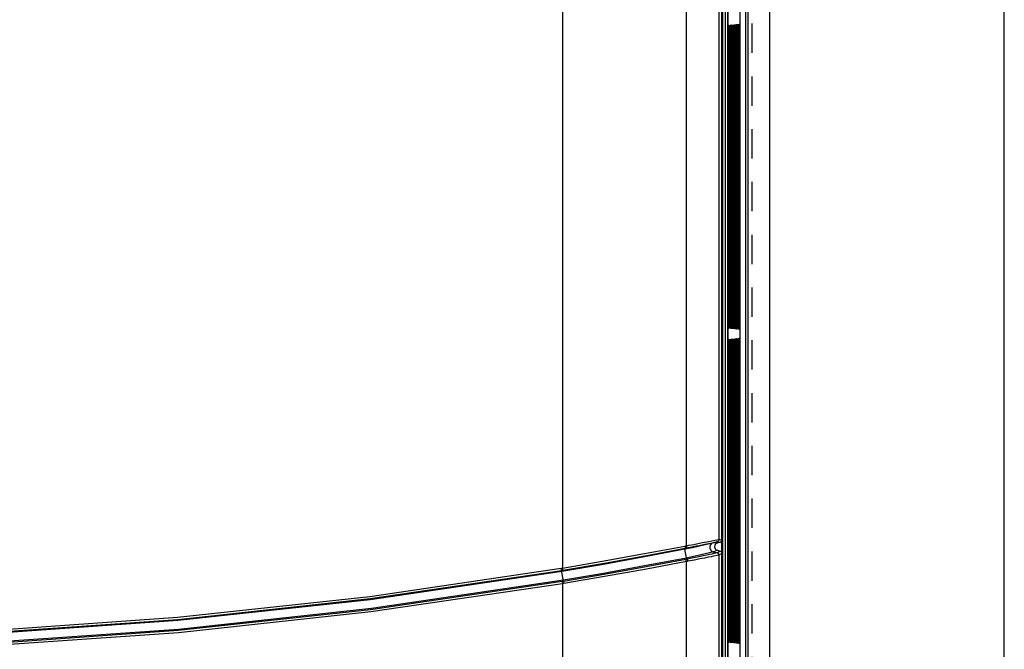
# Model space of a CAD drawing. Extents: x -0.7 to 92.6, y -0.7 to 59.6.
# Drawn here: x 20.6 to 24.7, y 43.8 to 46.4 of the extents above; entities that cross this region are included whole.
import ezdxf

# ---------------------------------------------------------------- set-up
doc = ezdxf.new("R2010")
doc.units = 0
doc.header["$LTSCALE"] = 0.5
doc.header["$MEASUREMENT"] = 0
doc.linetypes.add('HIDDEN', pattern=[0.375, 0.25, -0.125])
doc.layers.get('0').update_dxf_attribs({"linetype": 'CONTINUOUS'})
doc.layers.add('PLATE', color=4, linetype='CONTINUOUS')

msp = doc.modelspace()

# ---------------------------------------------------------------- linework, layer by layer
for p, q in [((23.6578, 37.109), (23.6578, 49.2927)), ((23.5459, 44.2224), (23.5459, 49.2107)), ((23.5459, 37.191), (23.5459, 49.2106)), ((23.5505, 37.1961), (23.5505, 49.2056)), ((23.6218, 49.2222), (23.6218, 40.4903)), ((23.573, 46.3429), (23.573, 46.3536)), ((23.5778, 46.3456), (23.5779, 46.3537)), ((23.5827, 46.3456), (23.5827, 46.3538)), ((23.5875, 46.3457), (23.5875, 46.354)), ((23.5923, 46.3458), (23.5923, 46.3541)), ((23.5972, 46.3459), (23.5972, 46.3542)), ((23.602, 46.346), (23.602, 46.3543)), ((23.6068, 46.3461), (23.6068, 46.3545)), ((23.6116, 46.3462), (23.6117, 46.3546)), ((23.6165, 46.3464), (23.6165, 46.3548)), ((23.573, 45.1969), (23.573, 46.3429)), ((23.5778, 46.3429), (23.5778, 46.3456)), ((23.5778, 45.1968), (23.5778, 46.3429)), ((23.5827, 46.3429), (23.5827, 46.3456)), ((23.5827, 45.1967), (23.5827, 46.3429)), ((23.5875, 46.3429), (23.5875, 46.3457)), ((23.5875, 45.1967), (23.5875, 46.3429)), ((23.5923, 46.3429), (23.5923, 46.3458)), ((23.5923, 45.1966), (23.5923, 46.3429)), ((23.5972, 46.3429), (23.5972, 46.3459)), ((23.5972, 45.1965), (23.5972, 46.3429)), ((23.602, 46.3429), (23.602, 46.346)), ((23.602, 45.1964), (23.602, 46.3429)), ((23.6068, 46.3429), (23.6068, 46.3461)), ((23.6068, 45.1963), (23.6068, 46.3429)), ((23.6116, 46.3429), (23.6116, 46.3462)), ((23.6116, 45.1963), (23.6116, 46.3429)), ((23.6165, 46.3429), (23.6165, 46.3464)), ((23.6165, 45.1968), (23.6165, 46.3429)), ((23.573, 45.1888), (23.573, 45.1969)), ((23.5779, 45.1887), (23.5778, 45.1968)), ((23.5827, 45.1886), (23.5827, 45.1967)), ((23.5875, 45.1885), (23.5875, 45.1967)), ((23.5923, 45.1884), (23.5923, 45.1966)), ((23.5972, 45.1883), (23.5972, 45.1965)), ((23.602, 45.1882), (23.602, 45.1964)), ((23.6068, 45.1881), (23.6068, 45.1963)), ((23.6117, 45.188), (23.6116, 45.1963)), ((23.6165, 45.1887), (23.6165, 45.1968)), ((23.573, 45.0036), (23.573, 45.0143)), ((23.5778, 45.0063), (23.5779, 45.0144)), ((23.5778, 45.0036), (23.5778, 45.0063)), ((23.5827, 45.0064), (23.5827, 45.0145)), ((23.5827, 45.0036), (23.5827, 45.0064)), ((23.5875, 45.0065), (23.5875, 45.0147)), ((23.5875, 45.0036), (23.5875, 45.0065)), ((23.5923, 45.0065), (23.5923, 45.0148)), ((23.5923, 45.0036), (23.5923, 45.0065)), ((23.5972, 45.0066), (23.5972, 45.0149)), ((23.5972, 45.0036), (23.5972, 45.0066)), ((23.602, 45.0067), (23.602, 45.0151)), ((23.602, 45.0036), (23.602, 45.0067)), ((23.6068, 45.0068), (23.6068, 45.0152)), ((23.6068, 45.0036), (23.6068, 45.0068)), ((23.6116, 45.0069), (23.6117, 45.0153)), ((23.6116, 45.0036), (23.6116, 45.0069)), ((23.6165, 45.0071), (23.6165, 45.0155)), ((23.6165, 45.0036), (23.6165, 45.0071)), ((23.573, 43.8576), (23.573, 45.0036)), ((23.5778, 43.8575), (23.5778, 45.0036)), ((23.5827, 43.8575), (23.5827, 45.0036)), ((23.5875, 43.8574), (23.5875, 45.0036)), ((23.5923, 43.8573), (23.5923, 45.0036)), ((23.5972, 43.8572), (23.5972, 45.0036)), ((23.602, 43.8571), (23.602, 45.0036)), ((23.6068, 43.8571), (23.6068, 45.0036)), ((23.6116, 43.857), (23.6116, 45.0036)), ((23.6165, 43.8575), (23.6165, 45.0036)), ((23.526, 44.2096), (23.5213, 44.2074)), ((23.5386, 44.2129), (23.526, 44.2096)), ((23.526, 44.1791), (23.5386, 44.1758)), ((23.5459, 37.1909), (23.5459, 44.1663)), ((23.573, 43.8496), (23.573, 43.8576)), ((23.5779, 43.8494), (23.5778, 43.8575)), ((23.5827, 43.8493), (23.5827, 43.8575)), ((23.5875, 43.8492), (23.5875, 43.8574)), ((23.5923, 43.8491), (23.5923, 43.8573)), ((23.5972, 43.849), (23.5972, 43.8572)), ((23.602, 43.8489), (23.602, 43.8571)), ((23.6068, 43.8488), (23.6068, 43.8571)), ((23.6117, 43.8487), (23.6116, 43.857)), ((23.6165, 43.8495), (23.6165, 43.8575))]:
    msp.add_line(p, q)
at = {"color": 9}
for p, q in [((22.8667, 49.2506), (22.8667, 44.1035)), ((23.5609, 37.1862), (23.5609, 49.2154)), ((23.5707, 49.2056), (23.5707, 37.1961)), ((23.6472, 49.2313), (23.6472, 40.4903)), ((23.657, 49.2313), (23.657, 40.4903)), ((23.3946, 44.1985), (23.3946, 49.1978)), ((23.533, 49.1978), (23.533, 44.225)), ((23.573, 46.3612), (23.5731, 46.3689)), ((23.573, 46.3429), (23.573, 46.3612)), ((23.5779, 46.3613), (23.578, 46.369)), ((23.5779, 46.3537), (23.5779, 46.3613)), ((23.5827, 46.3538), (23.5827, 46.3614)), ((23.5875, 46.354), (23.5875, 46.3615)), ((23.5923, 46.3541), (23.5924, 46.3616)), ((23.5972, 46.3542), (23.5972, 46.3617)), ((23.602, 46.3543), (23.602, 46.3618)), ((23.6068, 46.3545), (23.6069, 46.3619)), ((23.6117, 46.3546), (23.6117, 46.362)), ((23.573, 45.2005), (23.573, 46.3429)), ((23.573, 46.3429), (23.573, 46.3429)), ((23.5734, 46.3429), (23.577, 46.3429)), ((23.577, 46.3429), (23.577, 45.2005)), ((23.5778, 46.3429), (23.5778, 46.3456)), ((23.5778, 45.2005), (23.5778, 46.3429)), ((23.5778, 46.3429), (23.5778, 46.3429)), ((23.5782, 46.3429), (23.5818, 46.3429)), ((23.5818, 46.3429), (23.5818, 45.2005)), ((23.5827, 46.3429), (23.5827, 46.3456)), ((23.5827, 45.2005), (23.5827, 46.3429)), ((23.5827, 46.3429), (23.5827, 46.3429)), ((23.583, 46.3429), (23.5867, 46.3429)), ((23.5867, 46.3429), (23.5867, 45.2005)), ((23.5875, 46.3429), (23.5875, 46.3457)), ((23.5875, 45.2005), (23.5875, 46.3429)), ((23.5875, 46.3429), (23.5875, 46.3429)), ((23.5878, 46.3429), (23.5915, 46.3429)), ((23.5915, 46.3429), (23.5915, 45.2005)), ((23.5923, 46.3429), (23.5923, 46.3458)), ((23.5923, 45.2005), (23.5923, 46.3429)), ((23.5923, 46.3429), (23.5923, 46.3429)), ((23.5927, 46.3429), (23.5964, 46.3429)), ((23.5964, 46.3429), (23.5964, 45.2005)), ((23.5971, 46.3429), (23.5972, 46.3459)), ((23.5971, 45.2005), (23.5971, 46.3429)), ((23.5971, 46.3429), (23.5972, 46.3429)), ((23.5975, 46.3429), (23.6012, 46.3429)), ((23.6012, 46.3429), (23.6012, 45.2005)), ((23.602, 46.3429), (23.602, 46.346)), ((23.602, 45.2005), (23.602, 46.3429)), ((23.602, 46.3429), (23.602, 46.3429)), ((23.6023, 46.3429), (23.6061, 46.3429)), ((23.6061, 46.3429), (23.6061, 45.2005)), ((23.6068, 46.3429), (23.6068, 46.3461)), ((23.6068, 45.2005), (23.6068, 46.3429)), ((23.6068, 46.3429), (23.6068, 46.3429)), ((23.6072, 46.3429), (23.6109, 46.3429)), ((23.6109, 46.3429), (23.6109, 45.2005)), ((23.6116, 46.3429), (23.6116, 46.3462)), ((23.6116, 45.2005), (23.6116, 46.3429)), ((23.6116, 46.3429), (23.6116, 46.3429)), ((23.612, 46.3429), (23.6158, 46.3429)), ((23.6158, 46.3429), (23.6158, 45.2005)), ((23.6165, 45.2005), (23.6165, 46.3429)), ((23.6165, 46.3429), (23.6165, 46.3429)), ((23.6168, 46.3429), (23.6206, 46.3429)), ((23.6206, 46.3429), (23.6206, 45.2005)), ((23.573, 45.1969), (23.573, 45.2005)), ((23.573, 45.2005), (23.573, 45.2005)), ((23.573, 45.1822), (23.573, 45.1888)), ((23.5732, 45.1651), (23.573, 45.1822)), ((23.5734, 45.2005), (23.577, 45.2005)), ((23.5778, 45.1968), (23.5778, 45.2005)), ((23.5778, 45.2005), (23.5778, 45.2005)), ((23.5779, 45.1821), (23.5779, 45.1887)), ((23.5781, 45.1649), (23.5779, 45.1821)), ((23.5782, 45.2005), (23.5818, 45.2005)), ((23.5827, 45.1967), (23.5827, 45.2005)), ((23.5827, 45.2005), (23.5827, 45.2005)), ((23.5827, 45.182), (23.5827, 45.1886)), ((23.5829, 45.1647), (23.5827, 45.182)), ((23.583, 45.2005), (23.5867, 45.2005)), ((23.5875, 45.1967), (23.5875, 45.2005)), ((23.5875, 45.2005), (23.5875, 45.2005)), ((23.5875, 45.1819), (23.5875, 45.1885)), ((23.5877, 45.1645), (23.5875, 45.1819)), ((23.5878, 45.2005), (23.5915, 45.2005)), ((23.5923, 45.1966), (23.5923, 45.2005)), ((23.5923, 45.2005), (23.5923, 45.2005)), ((23.5924, 45.1818), (23.5923, 45.1884)), ((23.5925, 45.1643), (23.5924, 45.1818)), ((23.5927, 45.2005), (23.5964, 45.2005)), ((23.5972, 45.1965), (23.5971, 45.2005)), ((23.5971, 45.2005), (23.5972, 45.2005)), ((23.5972, 45.1817), (23.5972, 45.1883)), ((23.5974, 45.1641), (23.5972, 45.1817)), ((23.5975, 45.2005), (23.6012, 45.2005)), ((23.602, 45.1964), (23.602, 45.2005)), ((23.602, 45.2005), (23.602, 45.2005)), ((23.602, 45.1816), (23.602, 45.1882)), ((23.6022, 45.1639), (23.602, 45.1816)), ((23.6023, 45.2005), (23.6061, 45.2005)), ((23.6068, 45.1963), (23.6068, 45.2005)), ((23.6068, 45.2005), (23.6068, 45.2005)), ((23.6069, 45.1815), (23.6068, 45.1881)), ((23.607, 45.1637), (23.6069, 45.1815)), ((23.6072, 45.2005), (23.6109, 45.2005)), ((23.6116, 45.1963), (23.6116, 45.2005)), ((23.6116, 45.2005), (23.6116, 45.2005)), ((23.6117, 45.1814), (23.6117, 45.188)), ((23.6119, 45.1635), (23.6117, 45.1814)), ((23.612, 45.2005), (23.6158, 45.2005)), ((23.6165, 45.1923), (23.6165, 45.2005)), ((23.6165, 45.2005), (23.6165, 45.2005)), ((23.6168, 45.2005), (23.6206, 45.2005)), ((23.5733, 45.1604), (23.5732, 45.1651)), ((23.5781, 45.1602), (23.5781, 45.1649)), ((23.583, 45.16), (23.5829, 45.1647)), ((23.5878, 45.1597), (23.5877, 45.1645)), ((23.5926, 45.1595), (23.5925, 45.1643)), ((23.5975, 45.1593), (23.5974, 45.1641)), ((23.6023, 45.1591), (23.6022, 45.1639)), ((23.6071, 45.1589), (23.607, 45.1637)), ((23.612, 45.1587), (23.6119, 45.1635)), ((23.573, 45.022), (23.5731, 45.0296)), ((23.573, 45.0036), (23.573, 45.022)), ((23.5778, 45.0036), (23.5778, 45.0063)), ((23.5779, 45.0221), (23.578, 45.0297)), ((23.5779, 45.0144), (23.5779, 45.0221)), ((23.5827, 45.0145), (23.5827, 45.0222)), ((23.5827, 45.0036), (23.5827, 45.0064)), ((23.5875, 45.0147), (23.5875, 45.0223)), ((23.5875, 45.0036), (23.5875, 45.0065)), ((23.5923, 45.0148), (23.5924, 45.0224)), ((23.5923, 45.0036), (23.5923, 45.0065)), ((23.5971, 45.0036), (23.5972, 45.0066)), ((23.5972, 45.0149), (23.5972, 45.0225)), ((23.602, 45.0151), (23.602, 45.0226)), ((23.602, 45.0036), (23.602, 45.0067)), ((23.6068, 45.0152), (23.6069, 45.0227)), ((23.6068, 45.0036), (23.6068, 45.0068)), ((23.6116, 45.0036), (23.6116, 45.0069)), ((23.6117, 45.0153), (23.6117, 45.0228)), ((23.573, 43.8612), (23.573, 45.0036)), ((23.573, 45.0036), (23.573, 45.0036)), ((23.5734, 45.0036), (23.577, 45.0036)), ((23.577, 45.0036), (23.577, 43.8612)), ((23.5778, 43.8612), (23.5778, 45.0036)), ((23.5778, 45.0036), (23.5778, 45.0036)), ((23.5782, 45.0036), (23.5818, 45.0036)), ((23.5818, 45.0036), (23.5818, 43.8612)), ((23.5827, 43.8612), (23.5827, 45.0036)), ((23.5827, 45.0036), (23.5827, 45.0036)), ((23.583, 45.0036), (23.5867, 45.0036)), ((23.5867, 45.0036), (23.5867, 43.8612)), ((23.5875, 43.8612), (23.5875, 45.0036)), ((23.5875, 45.0036), (23.5875, 45.0036)), ((23.5878, 45.0036), (23.5915, 45.0036)), ((23.5915, 45.0036), (23.5915, 43.8612)), ((23.5923, 43.8612), (23.5923, 45.0036)), ((23.5923, 45.0036), (23.5923, 45.0036)), ((23.5927, 45.0036), (23.5964, 45.0036)), ((23.5964, 45.0036), (23.5964, 43.8612)), ((23.5971, 43.8612), (23.5971, 45.0036)), ((23.5971, 45.0036), (23.5972, 45.0036)), ((23.5975, 45.0036), (23.6012, 45.0036)), ((23.6012, 45.0036), (23.6012, 43.8612)), ((23.602, 43.8612), (23.602, 45.0036)), ((23.602, 45.0036), (23.602, 45.0036)), ((23.6023, 45.0036), (23.6061, 45.0036)), ((23.6061, 45.0036), (23.6061, 43.8612)), ((23.6068, 43.8612), (23.6068, 45.0036)), ((23.6068, 45.0036), (23.6068, 45.0036)), ((23.6072, 45.0036), (23.6109, 45.0036)), ((23.6109, 45.0036), (23.6109, 43.8612)), ((23.6116, 43.8612), (23.6116, 45.0036)), ((23.6116, 45.0036), (23.6116, 45.0036)), ((23.612, 45.0036), (23.6158, 45.0036)), ((23.6158, 45.0036), (23.6158, 43.8612)), ((23.6165, 43.8612), (23.6165, 45.0036)), ((23.6165, 45.0036), (23.6165, 45.0036)), ((23.6168, 45.0036), (23.6206, 45.0036)), ((23.6206, 45.0036), (23.6206, 43.8612)), ((23.4257, 44.2045), (23.4376, 44.2068)), ((23.4376, 44.2068), (23.4634, 44.2117)), ((23.5083, 44.2108), (23.4925, 44.2068)), ((23.5257, 44.2155), (23.5083, 44.2108)), ((23.5163, 44.2218), (23.533, 44.225)), ((23.5257, 44.2155), (23.5301, 44.2151)), ((23.3892, 44.188), (23.3878, 44.1834)), ((23.3955, 44.1892), (23.425, 44.1952)), ((23.4483, 44.1999), (23.4736, 44.205)), ((23.5083, 44.1728), (23.5257, 44.1681)), ((23.3946, 37.2038), (23.3946, 44.1309)), ((23.3948, 44.146), (23.398, 44.1415)), ((23.533, 44.1586), (23.533, 37.2038)), ((22.8612, 44.1026), (22.8667, 44.1035)), ((22.8706, 44.0465), (22.8612, 44.1026)), ((22.8628, 44.0932), (22.8682, 44.0942)), ((22.8682, 44.0942), (22.8667, 44.1035)), ((22.8706, 44.0465), (22.8651, 44.0456)), ((22.8651, 44.0456), (22.8667, 44.0362)), ((22.8706, 44.0465), (22.8721, 44.0372)), ((22.8721, 44.0372), (22.8667, 44.0362)), ((22.8667, 44.0362), (22.8667, 36.9929)), ((23.573, 43.8576), (23.573, 43.8612)), ((23.573, 43.8612), (23.573, 43.8612)), ((23.573, 43.8429), (23.573, 43.8496)), ((23.5732, 43.8258), (23.573, 43.8429)), ((23.5734, 43.8612), (23.577, 43.8612)), ((23.5778, 43.8575), (23.5778, 43.8612)), ((23.5778, 43.8612), (23.5778, 43.8612)), ((23.5779, 43.8428), (23.5779, 43.8494)), ((23.5781, 43.8256), (23.5779, 43.8428)), ((23.5782, 43.8612), (23.5818, 43.8612)), ((23.5827, 43.8575), (23.5827, 43.8612)), ((23.5827, 43.8612), (23.5827, 43.8612)), ((23.5827, 43.8427), (23.5827, 43.8493)), ((23.5829, 43.8254), (23.5827, 43.8427)), ((23.583, 43.8612), (23.5867, 43.8612)), ((23.5875, 43.8574), (23.5875, 43.8612)), ((23.5875, 43.8612), (23.5875, 43.8612)), ((23.5875, 43.8426), (23.5875, 43.8492)), ((23.5877, 43.8252), (23.5875, 43.8426)), ((23.5878, 43.8612), (23.5915, 43.8612)), ((23.5923, 43.8573), (23.5923, 43.8612)), ((23.5923, 43.8612), (23.5923, 43.8612)), ((23.5924, 43.8425), (23.5923, 43.8491)), ((23.5925, 43.825), (23.5924, 43.8425)), ((23.5927, 43.8612), (23.5964, 43.8612)), ((23.5972, 43.8572), (23.5971, 43.8612)), ((23.5971, 43.8612), (23.5972, 43.8612)), ((23.5972, 43.8424), (23.5972, 43.849)), ((23.5974, 43.8248), (23.5972, 43.8424)), ((23.5975, 43.8612), (23.6012, 43.8612)), ((23.602, 43.8571), (23.602, 43.8612)), ((23.602, 43.8612), (23.602, 43.8612)), ((23.602, 43.8423), (23.602, 43.8489)), ((23.6022, 43.8246), (23.602, 43.8423)), ((23.6023, 43.8612), (23.6061, 43.8612)), ((23.6068, 43.8571), (23.6068, 43.8612)), ((23.6068, 43.8612), (23.6068, 43.8612)), ((23.6069, 43.8422), (23.6068, 43.8488)), ((23.607, 43.8244), (23.6069, 43.8422)), ((23.6072, 43.8612), (23.6109, 43.8612)), ((23.6116, 43.857), (23.6116, 43.8612)), ((23.6116, 43.8612), (23.6116, 43.8612)), ((23.6117, 43.8421), (23.6117, 43.8487)), ((23.6119, 43.8242), (23.6117, 43.8421)), ((23.612, 43.8612), (23.6158, 43.8612)), ((23.6165, 43.853), (23.6165, 43.8612)), ((23.6165, 43.8612), (23.6165, 43.8612)), ((23.6168, 43.8612), (23.6206, 43.8612)), ((23.5733, 43.8211), (23.5732, 43.8258)), ((23.5781, 43.8209), (23.5781, 43.8256)), ((23.583, 43.8207), (23.5829, 43.8254)), ((23.5878, 43.8205), (23.5877, 43.8252)), ((23.5926, 43.8202), (23.5925, 43.825)), ((23.5975, 43.82), (23.5974, 43.8248)), ((23.6023, 43.8198), (23.6022, 43.8246)), ((23.6071, 43.8196), (23.607, 43.8244)), ((23.612, 43.8194), (23.6119, 43.8242))]:
    msp.add_line(p, q, dxfattribs=at)
for points in [[(23.5715, 40.4903), (23.5715, 49.1485), (23.5715, 49.152), (23.5715, 49.1553), (23.5716, 49.1584), (23.5716, 49.1613)], [(23.573, 46.3536), (23.5731, 46.3614), (23.5731, 46.3689), (23.5732, 46.3758), (23.5733, 46.3823), (23.5734, 46.3883), (23.5735, 46.3936), (23.5736, 46.3984), (23.5738, 46.4026), (23.5739, 46.4061), (23.574, 46.4091), (23.5742, 46.4113), (23.5743, 46.4128), (23.5743, 46.4132)], [(23.5779, 46.3537), (23.5779, 46.3616), (23.578, 46.369), (23.578, 46.376), (23.5781, 46.3825), (23.5782, 46.3885), (23.5783, 46.3939), (23.5785, 46.3987)], [(23.5785, 46.3987), (23.5786, 46.4029), (23.5787, 46.4065), (23.5789, 46.4094), (23.579, 46.4117), (23.5791, 46.4132), (23.5792, 46.4136)], [(23.5827, 46.3538), (23.5827, 46.3617), (23.5828, 46.3692), (23.5829, 46.3762), (23.583, 46.3828), (23.5831, 46.3887), (23.5832, 46.3941), (23.5833, 46.399)], [(23.5833, 46.399), (23.5834, 46.4032), (23.5836, 46.4068), (23.5837, 46.4097), (23.5838, 46.412), (23.584, 46.4136), (23.584, 46.414)], [(23.5875, 46.354), (23.5876, 46.3619), (23.5876, 46.3694), (23.5877, 46.3764), (23.5878, 46.383), (23.5879, 46.389), (23.588, 46.3944), (23.5881, 46.3993)], [(23.5881, 46.3993), (23.5883, 46.4035), (23.5884, 46.4071), (23.5886, 46.4101), (23.5887, 46.4124), (23.5888, 46.414), (23.5888, 46.4144)], [(23.5923, 46.3541), (23.5924, 46.362), (23.5924, 46.3696), (23.5925, 46.3766), (23.5926, 46.3832), (23.5927, 46.3893), (23.5928, 46.3947), (23.593, 46.3996)], [(23.593, 46.3996), (23.5931, 46.4038), (23.5932, 46.4075), (23.5934, 46.4105), (23.5935, 46.4128), (23.5936, 46.4144), (23.5937, 46.4148)], [(23.5972, 46.3542), (23.5972, 46.3622), (23.5973, 46.3697), (23.5974, 46.3769), (23.5975, 46.3835), (23.5976, 46.3895), (23.5977, 46.395), (23.5978, 46.3999)], [(23.5978, 46.3999), (23.5979, 46.4042), (23.5981, 46.4078), (23.5982, 46.4108), (23.5984, 46.4131), (23.5985, 46.4148), (23.5985, 46.4152)], [(23.602, 46.3543), (23.602, 46.3623), (23.6021, 46.3699), (23.6022, 46.3771), (23.6023, 46.3837), (23.6024, 46.3898), (23.6025, 46.3953), (23.6026, 46.4002)], [(23.6026, 46.4002), (23.6028, 46.4045), (23.6029, 46.4082), (23.6031, 46.4112), (23.6032, 46.4135), (23.6033, 46.4152), (23.6033, 46.4156)], [(23.6068, 46.3545), (23.6069, 46.3625), (23.6069, 46.3701), (23.607, 46.3773), (23.6071, 46.3839), (23.6072, 46.3901), (23.6074, 46.3956), (23.6075, 46.4005)], [(23.6075, 46.4005), (23.6076, 46.4048), (23.6078, 46.4085), (23.6079, 46.4115), (23.608, 46.4139), (23.6081, 46.4156), (23.6082, 46.416)], [(23.6117, 46.3546), (23.6117, 46.3626), (23.6118, 46.3703), (23.6119, 46.3775), (23.612, 46.3842), (23.6121, 46.3903), (23.6122, 46.3959), (23.6123, 46.4008)], [(23.6123, 46.4008), (23.6125, 46.4051), (23.6126, 46.4088), (23.6127, 46.4119), (23.6129, 46.4143), (23.613, 46.416), (23.613, 46.4164)], [(23.6165, 46.3548), (23.6165, 46.3629), (23.6166, 46.3706), (23.6167, 46.3778), (23.6168, 46.3845), (23.6169, 46.3907), (23.617, 46.3962), (23.6172, 46.4012)], [(23.6172, 46.4012), (23.6173, 46.4056), (23.6174, 46.4093), (23.6176, 46.4123), (23.6177, 46.4147), (23.6178, 46.4164), (23.6179, 46.4168)], [(23.5743, 45.1298), (23.5743, 45.1298), (23.5743, 45.1305), (23.5742, 45.1319), (23.5741, 45.1341), (23.5739, 45.137), (23.5738, 45.1404), (23.5737, 45.1445), (23.5735, 45.1492), (23.5734, 45.1545), (23.5733, 45.1604), (23.5732, 45.1668), (23.5731, 45.1737), (23.5731, 45.1811), (23.573, 45.1888)], [(23.5785, 45.1442), (23.5784, 45.149), (23.5782, 45.1543), (23.5781, 45.1602), (23.578, 45.1666), (23.578, 45.1735), (23.5779, 45.1809), (23.5779, 45.1887)], [(23.5833, 45.144), (23.5832, 45.1487), (23.5831, 45.154), (23.583, 45.16), (23.5829, 45.1664), (23.5828, 45.1734), (23.5827, 45.1808), (23.5827, 45.1886)], [(23.5882, 45.1437), (23.588, 45.1484), (23.5879, 45.1538), (23.5878, 45.1597), (23.5877, 45.1662), (23.5876, 45.1732), (23.5876, 45.1807), (23.5875, 45.1885)], [(23.593, 45.1434), (23.5929, 45.1482), (23.5927, 45.1536), (23.5926, 45.1595), (23.5925, 45.166), (23.5925, 45.1731), (23.5924, 45.1805), (23.5923, 45.1884)], [(23.5978, 45.1431), (23.5977, 45.1479), (23.5976, 45.1533), (23.5975, 45.1593), (23.5974, 45.1659), (23.5973, 45.1729), (23.5972, 45.1804), (23.5972, 45.1883)], [(23.6027, 45.1429), (23.6025, 45.1477), (23.6024, 45.1531), (23.6023, 45.1591), (23.6022, 45.1657), (23.6021, 45.1727), (23.6021, 45.1803), (23.602, 45.1882)], [(23.6075, 45.1426), (23.6074, 45.1474), (23.6072, 45.1529), (23.6071, 45.1589), (23.607, 45.1655), (23.6069, 45.1726), (23.6069, 45.1801), (23.6068, 45.1881)], [(23.6123, 45.1423), (23.6122, 45.1472), (23.6121, 45.1526), (23.612, 45.1587), (23.6119, 45.1653), (23.6118, 45.1724), (23.6117, 45.18), (23.6117, 45.188)], [(23.6172, 45.1394), (23.6171, 45.1437), (23.617, 45.1487), (23.6169, 45.1541), (23.6168, 45.1601), (23.6167, 45.1666), (23.6166, 45.1736), (23.6165, 45.181), (23.6165, 45.1887)], [(23.5792, 45.1294), (23.5792, 45.1294), (23.5791, 45.1301), (23.579, 45.1316), (23.5789, 45.1338), (23.5788, 45.1366), (23.5786, 45.1401), (23.5785, 45.1442)], [(23.584, 45.129), (23.584, 45.129), (23.584, 45.1297), (23.5839, 45.1312), (23.5837, 45.1335), (23.5836, 45.1363), (23.5835, 45.1398), (23.5833, 45.144)], [(23.5889, 45.1286), (23.5889, 45.1286), (23.5888, 45.1293), (23.5887, 45.1309), (23.5886, 45.1331), (23.5884, 45.136), (23.5883, 45.1395), (23.5882, 45.1437)], [(23.5937, 45.1282), (23.5937, 45.1282), (23.5936, 45.1289), (23.5935, 45.1305), (23.5934, 45.1328), (23.5933, 45.1357), (23.5931, 45.1392), (23.593, 45.1434)], [(23.5985, 45.1278), (23.5985, 45.1278), (23.5985, 45.1286), (23.5984, 45.1301), (23.5982, 45.1324), (23.5981, 45.1354), (23.598, 45.1389), (23.5978, 45.1431)], [(23.6034, 45.1273), (23.6034, 45.1274), (23.6033, 45.1282), (23.6032, 45.1298), (23.6031, 45.1321), (23.6029, 45.135), (23.6028, 45.1386), (23.6027, 45.1429)], [(23.6082, 45.1269), (23.6082, 45.127), (23.6081, 45.1278), (23.608, 45.1294), (23.6079, 45.1318), (23.6078, 45.1347), (23.6076, 45.1383), (23.6075, 45.1426)], [(23.6131, 45.1265), (23.6131, 45.1266), (23.613, 45.1274), (23.6129, 45.1291), (23.6127, 45.1314), (23.6126, 45.1344), (23.6125, 45.138), (23.6123, 45.1423)], [(23.6179, 45.1262), (23.6179, 45.1261), (23.6179, 45.1266), (23.6178, 45.1279), (23.6176, 45.1299), (23.6175, 45.1324), (23.6174, 45.1356), (23.6172, 45.1394)], [(23.573, 45.0143), (23.5731, 45.0221), (23.5731, 45.0296), (23.5732, 45.0366), (23.5733, 45.043), (23.5734, 45.049), (23.5735, 45.0543), (23.5736, 45.0591), (23.5738, 45.0633), (23.5739, 45.0669), (23.574, 45.0698), (23.5742, 45.072), (23.5743, 45.0736), (23.5743, 45.074)], [(23.5779, 45.0144), (23.5779, 45.0223), (23.578, 45.0297), (23.578, 45.0367), (23.5781, 45.0433), (23.5782, 45.0492), (23.5783, 45.0546), (23.5785, 45.0594)], [(23.5785, 45.0594), (23.5786, 45.0636), (23.5787, 45.0672), (23.5789, 45.0701), (23.579, 45.0724), (23.5791, 45.0739), (23.5792, 45.0743)], [(23.5827, 45.0145), (23.5827, 45.0224), (23.5828, 45.0299), (23.5829, 45.0369), (23.583, 45.0435), (23.5831, 45.0494), (23.5832, 45.0549), (23.5833, 45.0597)], [(23.5833, 45.0597), (23.5834, 45.0639), (23.5836, 45.0675), (23.5837, 45.0705), (23.5838, 45.0727), (23.584, 45.0743), (23.584, 45.0747)], [(23.5875, 45.0147), (23.5876, 45.0226), (23.5876, 45.0301), (23.5877, 45.0371), (23.5878, 45.0437), (23.5879, 45.0497), (23.588, 45.0551), (23.5881, 45.06)], [(23.5881, 45.06), (23.5883, 45.0642), (23.5884, 45.0678), (23.5886, 45.0708), (23.5887, 45.0731), (23.5888, 45.0747), (23.5888, 45.0751)], [(23.5923, 45.0148), (23.5924, 45.0227), (23.5924, 45.0303), (23.5925, 45.0374), (23.5926, 45.0439), (23.5927, 45.05), (23.5928, 45.0554), (23.593, 45.0603)], [(23.593, 45.0603), (23.5931, 45.0645), (23.5932, 45.0682), (23.5934, 45.0712), (23.5935, 45.0735), (23.5936, 45.0751), (23.5937, 45.0755)], [(23.5972, 45.0149), (23.5972, 45.0229), (23.5973, 45.0305), (23.5974, 45.0376), (23.5975, 45.0442), (23.5976, 45.0502), (23.5977, 45.0557), (23.5978, 45.0606)], [(23.5978, 45.0606), (23.5979, 45.0649), (23.5981, 45.0685), (23.5982, 45.0715), (23.5984, 45.0739), (23.5985, 45.0755), (23.5985, 45.0759)], [(23.602, 45.0151), (23.602, 45.023), (23.6021, 45.0306), (23.6022, 45.0378), (23.6023, 45.0444), (23.6024, 45.0505), (23.6025, 45.056), (23.6026, 45.0609)], [(23.6026, 45.0609), (23.6028, 45.0652), (23.6029, 45.0689), (23.6031, 45.0719), (23.6032, 45.0742), (23.6033, 45.0759), (23.6033, 45.0763)], [(23.6068, 45.0152), (23.6069, 45.0232), (23.6069, 45.0308), (23.607, 45.038), (23.6071, 45.0447), (23.6072, 45.0508), (23.6074, 45.0563), (23.6075, 45.0612)], [(23.6075, 45.0612), (23.6076, 45.0655), (23.6078, 45.0692), (23.6079, 45.0723), (23.608, 45.0746), (23.6081, 45.0763), (23.6082, 45.0767)], [(23.6117, 45.0153), (23.6117, 45.0234), (23.6118, 45.031), (23.6119, 45.0382), (23.612, 45.0449), (23.6121, 45.051), (23.6122, 45.0566), (23.6123, 45.0615)], [(23.6123, 45.0615), (23.6125, 45.0659), (23.6126, 45.0696), (23.6127, 45.0726), (23.6129, 45.075), (23.613, 45.0767), (23.613, 45.0771)], [(23.6165, 45.0155), (23.6165, 45.0236), (23.6166, 45.0313), (23.6167, 45.0385), (23.6168, 45.0452), (23.6169, 45.0514), (23.617, 45.057), (23.6172, 45.0619)], [(23.6172, 45.0619), (23.6173, 45.0663), (23.6174, 45.07), (23.6176, 45.073), (23.6177, 45.0754), (23.6178, 45.0771), (23.6179, 45.0775)], [(23.5213, 44.2074), (23.5176, 44.2039), (23.5152, 44.1994), (23.5143, 44.1943), (23.5152, 44.1893), (23.5177, 44.1847), (23.5214, 44.1813), (23.526, 44.1791)], [(23.5459, 44.2224), (23.545, 44.2183), (23.5424, 44.2149), (23.5386, 44.2129)], [(23.5386, 44.1758), (23.5424, 44.1738), (23.545, 44.1704), (23.5459, 44.1663)], [(23.5743, 43.7906), (23.5743, 43.7905), (23.5743, 43.7912), (23.5742, 43.7927), (23.5741, 43.7949), (23.5739, 43.7977), (23.5738, 43.8011), (23.5737, 43.8052), (23.5735, 43.8099), (23.5734, 43.8152), (23.5733, 43.8211), (23.5732, 43.8275), (23.5731, 43.8344), (23.5731, 43.8418), (23.573, 43.8496)], [(23.5785, 43.805), (23.5784, 43.8097), (23.5782, 43.815), (23.5781, 43.8209), (23.578, 43.8273), (23.578, 43.8343), (23.5779, 43.8417), (23.5779, 43.8494)], [(23.5833, 43.8047), (23.5832, 43.8094), (23.5831, 43.8148), (23.583, 43.8207), (23.5829, 43.8271), (23.5828, 43.8341), (23.5827, 43.8415), (23.5827, 43.8493)], [(23.5882, 43.8044), (23.588, 43.8092), (23.5879, 43.8145), (23.5878, 43.8205), (23.5877, 43.8269), (23.5876, 43.8339), (23.5876, 43.8414), (23.5875, 43.8492)], [(23.593, 43.8041), (23.5929, 43.8089), (23.5927, 43.8143), (23.5926, 43.8202), (23.5925, 43.8268), (23.5925, 43.8338), (23.5924, 43.8413), (23.5923, 43.8491)], [(23.5978, 43.8038), (23.5977, 43.8086), (23.5976, 43.814), (23.5975, 43.82), (23.5974, 43.8266), (23.5973, 43.8336), (23.5972, 43.8411), (23.5972, 43.849)], [(23.6027, 43.8036), (23.6025, 43.8084), (23.6024, 43.8138), (23.6023, 43.8198), (23.6022, 43.8264), (23.6021, 43.8335), (23.6021, 43.841), (23.602, 43.8489)], [(23.6075, 43.8033), (23.6074, 43.8081), (23.6072, 43.8136), (23.6071, 43.8196), (23.607, 43.8262), (23.6069, 43.8333), (23.6069, 43.8408), (23.6068, 43.8488)], [(23.6123, 43.803), (23.6122, 43.8079), (23.6121, 43.8133), (23.612, 43.8194), (23.6119, 43.826), (23.6118, 43.8331), (23.6117, 43.8407), (23.6117, 43.8487)], [(23.6172, 43.8001), (23.6171, 43.8045), (23.617, 43.8094), (23.6169, 43.8148), (23.6168, 43.8208), (23.6167, 43.8273), (23.6166, 43.8343), (23.6165, 43.8417), (23.6165, 43.8495)], [(23.5792, 43.7901), (23.5792, 43.7901), (23.5791, 43.7908), (23.579, 43.7923), (23.5789, 43.7945), (23.5788, 43.7974), (23.5786, 43.8008), (23.5785, 43.805)], [(23.584, 43.7897), (23.584, 43.7897), (23.584, 43.7904), (23.5839, 43.7919), (23.5837, 43.7942), (23.5836, 43.797), (23.5835, 43.8005), (23.5833, 43.8047)], [(23.5889, 43.7893), (23.5889, 43.7893), (23.5888, 43.79), (23.5887, 43.7916), (23.5886, 43.7938), (23.5884, 43.7967), (23.5883, 43.8002), (23.5882, 43.8044)], [(23.5937, 43.7889), (23.5937, 43.7889), (23.5936, 43.7897), (23.5935, 43.7912), (23.5934, 43.7935), (23.5933, 43.7964), (23.5931, 43.7999), (23.593, 43.8041)], [(23.5985, 43.7885), (23.5985, 43.7885), (23.5985, 43.7893), (23.5984, 43.7909), (23.5982, 43.7932), (23.5981, 43.7961), (23.598, 43.7996), (23.5978, 43.8038)], [(23.6034, 43.788), (23.6034, 43.7881), (23.6033, 43.7889), (23.6032, 43.7905), (23.6031, 43.7928), (23.6029, 43.7958), (23.6028, 43.7993), (23.6027, 43.8036)], [(23.6082, 43.7876), (23.6082, 43.7877), (23.6081, 43.7885), (23.608, 43.7901), (23.6079, 43.7925), (23.6078, 43.7954), (23.6076, 43.7991), (23.6075, 43.8033)], [(23.6131, 43.7872), (23.6131, 43.7873), (23.613, 43.7881), (23.6129, 43.7898), (23.6127, 43.7921), (23.6126, 43.7951), (23.6125, 43.7988), (23.6123, 43.803)], [(23.6179, 43.7869), (23.6179, 43.7868), (23.6179, 43.7873), (23.6178, 43.7886), (23.6176, 43.7906), (23.6175, 43.7932), (23.6174, 43.7963), (23.6172, 43.8001)]]:
    msp.add_lwpolyline(points)
for points in [[(23.5734, 46.3883), (23.5735, 46.3934), (23.5739, 46.4055)], [(23.5739, 46.4055), (23.5743, 46.414), (23.5747, 46.4184), (23.5752, 46.4183), (23.5757, 46.4139), (23.5761, 46.4054)], [(23.5761, 46.4054), (23.5765, 46.3933), (23.5767, 46.3783), (23.5769, 46.3612), (23.577, 46.3429)], [(23.5782, 46.3885), (23.5783, 46.3937), (23.5787, 46.4059)], [(23.5787, 46.4059), (23.5791, 46.4144), (23.5796, 46.4188), (23.5801, 46.4188), (23.5805, 46.4143), (23.581, 46.4058)], [(23.581, 46.4058), (23.5813, 46.3936), (23.5816, 46.3785), (23.5818, 46.3613), (23.5818, 46.3429)], [(23.5831, 46.3887), (23.5832, 46.394), (23.5835, 46.4062)], [(23.5835, 46.4062), (23.584, 46.4148), (23.5844, 46.4192), (23.5849, 46.4192), (23.5854, 46.4147), (23.5858, 46.4061)], [(23.5858, 46.4061), (23.5862, 46.3939), (23.5864, 46.3787), (23.5866, 46.3614), (23.5867, 46.3429)], [(23.5879, 46.389), (23.588, 46.3943), (23.5884, 46.4066)], [(23.5884, 46.4066), (23.5888, 46.4152), (23.5893, 46.4196), (23.5898, 46.4196), (23.5902, 46.4151), (23.5907, 46.4065)], [(23.5907, 46.4065), (23.591, 46.3942), (23.5913, 46.3789), (23.5915, 46.3615), (23.5915, 46.3429)], [(23.5927, 46.3893), (23.5928, 46.3946), (23.5932, 46.4069)], [(23.5932, 46.4069), (23.5936, 46.4156), (23.5941, 46.42), (23.5946, 46.42), (23.5951, 46.4155), (23.5955, 46.4068)], [(23.5955, 46.4068), (23.5959, 46.3945), (23.5961, 46.3791), (23.5963, 46.3616), (23.5964, 46.3429)], [(23.5976, 46.3895), (23.5977, 46.3948), (23.598, 46.4072)], [(23.598, 46.4072), (23.5985, 46.416), (23.5989, 46.4205), (23.5994, 46.4204), (23.5999, 46.4159), (23.6004, 46.4072)], [(23.6004, 46.4072), (23.6007, 46.3947), (23.601, 46.3793), (23.6012, 46.3617), (23.6012, 46.3429)], [(23.6024, 46.3898), (23.6025, 46.3951), (23.6029, 46.4076)], [(23.6029, 46.4076), (23.6033, 46.4164), (23.6038, 46.4209), (23.6043, 46.4209), (23.6048, 46.4163), (23.6052, 46.4075)], [(23.6052, 46.4075), (23.6056, 46.395), (23.6059, 46.3795), (23.606, 46.3618), (23.6061, 46.3429)], [(23.6072, 46.3901), (23.6073, 46.3954), (23.6077, 46.4079)], [(23.6077, 46.4079), (23.6081, 46.4168), (23.6086, 46.4213), (23.6091, 46.4213), (23.6096, 46.4167), (23.61, 46.4079)], [(23.61, 46.4079), (23.6104, 46.3953), (23.6107, 46.3797), (23.6109, 46.3619), (23.6109, 46.3429)], [(23.6121, 46.3903), (23.6122, 46.3957), (23.6125, 46.4083)], [(23.6125, 46.4083), (23.613, 46.4171), (23.6135, 46.4217), (23.614, 46.4217), (23.6145, 46.4171), (23.6149, 46.4082)], [(23.6149, 46.4082), (23.6153, 46.3956), (23.6156, 46.3799), (23.6157, 46.362), (23.6158, 46.3429)], [(23.6165, 46.3581), (23.6166, 46.3667), (23.6167, 46.3759), (23.6168, 46.3856), (23.617, 46.3955), (23.6172, 46.405)], [(23.6172, 46.405), (23.6176, 46.4135), (23.618, 46.4197), (23.6184, 46.4226), (23.6189, 46.4214), (23.6194, 46.4159), (23.6198, 46.4066)], [(23.6198, 46.4066), (23.6202, 46.394), (23.6204, 46.3786), (23.6206, 46.3613), (23.6206, 46.3429)], [(23.5732, 46.3758), (23.5732, 46.3784), (23.5733, 46.3823)], [(23.578, 46.376), (23.5781, 46.3786), (23.5781, 46.3825)], [(23.5827, 46.3614), (23.5829, 46.3788), (23.583, 46.3828)], [(23.5875, 46.3615), (23.5877, 46.379), (23.5878, 46.383)], [(23.5924, 46.3616), (23.5925, 46.3792), (23.5926, 46.3832)], [(23.5972, 46.3617), (23.5974, 46.3794), (23.5975, 46.3835)], [(23.602, 46.3618), (23.6022, 46.3796), (23.6023, 46.3837)], [(23.6069, 46.3619), (23.607, 46.3798), (23.6071, 46.3839)], [(23.6117, 46.362), (23.6119, 46.38), (23.612, 46.3842)], [(23.6165, 46.3429), (23.6165, 46.3502), (23.6165, 46.3581)], [(23.577, 45.2005), (23.5769, 45.1821), (23.5767, 45.165), (23.5765, 45.15), (23.5761, 45.1379)], [(23.5818, 45.2005), (23.5818, 45.182), (23.5816, 45.1648), (23.5813, 45.1497), (23.581, 45.1375)], [(23.5867, 45.2005), (23.5866, 45.1819), (23.5864, 45.1646), (23.5862, 45.1494), (23.5858, 45.1372)], [(23.5915, 45.2005), (23.5915, 45.1818), (23.5913, 45.1644), (23.591, 45.1491), (23.5907, 45.1368)], [(23.5964, 45.2005), (23.5963, 45.1817), (23.5961, 45.1642), (23.5959, 45.1488), (23.5955, 45.1365)], [(23.6012, 45.2005), (23.6012, 45.1816), (23.601, 45.164), (23.6007, 45.1486), (23.6003, 45.1361)], [(23.6061, 45.2005), (23.606, 45.1815), (23.6058, 45.1638), (23.6056, 45.1483), (23.6052, 45.1358)], [(23.6109, 45.2005), (23.6109, 45.1814), (23.6107, 45.1636), (23.6104, 45.148), (23.61, 45.1354)], [(23.6158, 45.2005), (23.6157, 45.1813), (23.6156, 45.1634), (23.6153, 45.1477), (23.6149, 45.1351)], [(23.6171, 45.1417), (23.6169, 45.1523), (23.6167, 45.1631), (23.6166, 45.1736), (23.6165, 45.1833), (23.6165, 45.1923)], [(23.6206, 45.2005), (23.6206, 45.1816), (23.6204, 45.1639), (23.6201, 45.1483), (23.6198, 45.1356)], [(23.5738, 45.138), (23.5735, 45.1501), (23.5734, 45.1545)], [(23.5761, 45.1379), (23.5757, 45.1294), (23.5752, 45.125), (23.5747, 45.125), (23.5743, 45.1294), (23.5738, 45.138)], [(23.5787, 45.1376), (23.5783, 45.1498), (23.5782, 45.1543)], [(23.581, 45.1375), (23.5805, 45.129), (23.5801, 45.1246), (23.5796, 45.1246), (23.5791, 45.129), (23.5787, 45.1376)], [(23.5835, 45.1373), (23.5832, 45.1495), (23.5831, 45.154)], [(23.5858, 45.1372), (23.5854, 45.1286), (23.5849, 45.1242), (23.5844, 45.1242), (23.5839, 45.1287), (23.5835, 45.1373)], [(23.5884, 45.1369), (23.588, 45.1492), (23.5879, 45.1538)], [(23.5907, 45.1368), (23.5902, 45.1282), (23.5897, 45.1238), (23.5893, 45.1238), (23.5888, 45.1283), (23.5884, 45.1369)], [(23.5932, 45.1366), (23.5928, 45.1489), (23.5927, 45.1536)], [(23.5955, 45.1365), (23.5951, 45.1278), (23.5946, 45.1234), (23.5941, 45.1234), (23.5936, 45.1279), (23.5932, 45.1366)], [(23.598, 45.1362), (23.5977, 45.1486), (23.5976, 45.1533)], [(23.6003, 45.1361), (23.5999, 45.1274), (23.5994, 45.1229), (23.5989, 45.1229), (23.5985, 45.1275), (23.598, 45.1362)], [(23.6029, 45.1359), (23.6025, 45.1484), (23.6024, 45.1531)], [(23.6052, 45.1358), (23.6048, 45.127), (23.6043, 45.1225), (23.6038, 45.1225), (23.6033, 45.1271), (23.6029, 45.1359)], [(23.6077, 45.1355), (23.6073, 45.1481), (23.6072, 45.1529)], [(23.61, 45.1354), (23.6096, 45.1266), (23.6091, 45.1221), (23.6086, 45.1221), (23.6081, 45.1267), (23.6077, 45.1355)], [(23.6125, 45.1352), (23.6122, 45.1478), (23.6121, 45.1526)], [(23.6149, 45.1351), (23.6145, 45.1262), (23.614, 45.1217), (23.6135, 45.1217), (23.613, 45.1263), (23.6125, 45.1352)], [(23.6198, 45.1356), (23.6193, 45.1266), (23.6189, 45.1215), (23.6184, 45.121), (23.6179, 45.1248), (23.6175, 45.1321), (23.6171, 45.1417)], [(23.5734, 45.049), (23.5735, 45.0541), (23.5739, 45.0662)], [(23.5739, 45.0662), (23.5743, 45.0747), (23.5747, 45.0791), (23.5752, 45.0791), (23.5757, 45.0747), (23.5761, 45.0661)], [(23.5761, 45.0661), (23.5765, 45.054), (23.5767, 45.039), (23.5769, 45.0219), (23.577, 45.0036)], [(23.5782, 45.0492), (23.5783, 45.0544), (23.5787, 45.0666)], [(23.5787, 45.0666), (23.5791, 45.0751), (23.5796, 45.0795), (23.5801, 45.0795), (23.5805, 45.0751), (23.581, 45.0665)], [(23.581, 45.0665), (23.5813, 45.0543), (23.5816, 45.0392), (23.5818, 45.022), (23.5818, 45.0036)], [(23.5831, 45.0494), (23.5832, 45.0547), (23.5835, 45.0669)], [(23.5835, 45.0669), (23.584, 45.0755), (23.5844, 45.0799), (23.5849, 45.0799), (23.5854, 45.0754), (23.5858, 45.0668)], [(23.5858, 45.0668), (23.5862, 45.0546), (23.5864, 45.0394), (23.5866, 45.0221), (23.5867, 45.0036)], [(23.5879, 45.0497), (23.588, 45.055), (23.5884, 45.0673)], [(23.5884, 45.0673), (23.5888, 45.0759), (23.5893, 45.0803), (23.5898, 45.0803), (23.5902, 45.0758), (23.5907, 45.0672)], [(23.5907, 45.0672), (23.591, 45.0549), (23.5913, 45.0396), (23.5915, 45.0222), (23.5915, 45.0036)], [(23.5927, 45.05), (23.5928, 45.0553), (23.5932, 45.0676)], [(23.5932, 45.0676), (23.5936, 45.0763), (23.5941, 45.0807), (23.5946, 45.0807), (23.5951, 45.0762), (23.5955, 45.0675)], [(23.5955, 45.0675), (23.5959, 45.0552), (23.5961, 45.0398), (23.5963, 45.0223), (23.5964, 45.0036)], [(23.5976, 45.0502), (23.5977, 45.0555), (23.598, 45.068)], [(23.598, 45.068), (23.5985, 45.0767), (23.5989, 45.0812), (23.5994, 45.0812), (23.5999, 45.0766), (23.6004, 45.0679)], [(23.6004, 45.0679), (23.6007, 45.0555), (23.601, 45.04), (23.6012, 45.0224), (23.6012, 45.0036)], [(23.6024, 45.0505), (23.6025, 45.0558), (23.6029, 45.0683)], [(23.6029, 45.0683), (23.6033, 45.0771), (23.6038, 45.0816), (23.6043, 45.0816), (23.6048, 45.077), (23.6052, 45.0682)], [(23.6052, 45.0682), (23.6056, 45.0557), (23.6059, 45.0402), (23.606, 45.0225), (23.6061, 45.0036)], [(23.6072, 45.0508), (23.6073, 45.0561), (23.6077, 45.0687)], [(23.6077, 45.0687), (23.6081, 45.0775), (23.6086, 45.082), (23.6091, 45.082), (23.6096, 45.0774), (23.61, 45.0686)], [(23.61, 45.0686), (23.6104, 45.056), (23.6107, 45.0404), (23.6109, 45.0226), (23.6109, 45.0036)], [(23.6121, 45.051), (23.6122, 45.0564), (23.6125, 45.069)], [(23.6125, 45.069), (23.613, 45.0779), (23.6135, 45.0824), (23.614, 45.0824), (23.6145, 45.0778), (23.6149, 45.0689)], [(23.6149, 45.0689), (23.6153, 45.0563), (23.6156, 45.0406), (23.6157, 45.0227), (23.6158, 45.0036)], [(23.6165, 45.0188), (23.6166, 45.0274), (23.6167, 45.0366), (23.6168, 45.0463), (23.617, 45.0562), (23.6172, 45.0657)], [(23.6172, 45.0657), (23.6176, 45.0742), (23.618, 45.0804), (23.6184, 45.0833), (23.6189, 45.0821), (23.6194, 45.0766), (23.6198, 45.0673)], [(23.6198, 45.0673), (23.6202, 45.0547), (23.6204, 45.0393), (23.6206, 45.022), (23.6206, 45.0036)], [(23.5732, 45.0366), (23.5732, 45.0391), (23.5733, 45.043)], [(23.578, 45.0367), (23.5781, 45.0393), (23.5781, 45.0433)], [(23.5827, 45.0222), (23.5829, 45.0395), (23.583, 45.0435)], [(23.5875, 45.0223), (23.5877, 45.0397), (23.5878, 45.0437)], [(23.5924, 45.0224), (23.5925, 45.0399), (23.5926, 45.0439)], [(23.5972, 45.0225), (23.5974, 45.0401), (23.5975, 45.0442)], [(23.602, 45.0226), (23.6022, 45.0403), (23.6023, 45.0444)], [(23.6069, 45.0227), (23.607, 45.0405), (23.6071, 45.0447)], [(23.6117, 45.0228), (23.6119, 45.0407), (23.612, 45.0449)], [(23.6165, 45.0036), (23.6165, 45.0109), (23.6165, 45.0188)], [(23.4925, 44.2068), (23.4741, 44.2023), (23.4497, 44.1966), (23.4203, 44.19), (23.3878, 44.1834)], [(23.4634, 44.2117), (23.4908, 44.2169), (23.5163, 44.2218)], [(23.4736, 44.205), (23.499, 44.2101), (23.5102, 44.2123), (23.5257, 44.2155)], [(23.5083, 44.2108), (23.5017, 44.2076), (23.4967, 44.2023), (23.494, 44.1954), (23.494, 44.1882), (23.4967, 44.1813), (23.5017, 44.176), (23.5083, 44.1728)], [(23.526, 44.2096), (23.5197, 44.2103), (23.5137, 44.2107), (23.5083, 44.2108)], [(23.533, 44.225), (23.5325, 44.2218), (23.531, 44.219), (23.5286, 44.2168), (23.5257, 44.2155)], [(23.5301, 44.2151), (23.5344, 44.2142), (23.5386, 44.2129)], [(23.533, 44.225), (23.5374, 44.2246), (23.5416, 44.2237), (23.5459, 44.2224)], [(23.3878, 44.1834), (23.216, 44.1509), (23.041, 44.1191), (22.8635, 44.0886)], [(22.8667, 44.1035), (23.0353, 44.1324), (23.2165, 44.1649), (23.3884, 44.1973)], [(22.8682, 44.0942), (23.0366, 44.123), (23.2175, 44.1556), (23.3892, 44.188)], [(23.3878, 44.1834), (23.3875, 44.1803), (23.3878, 44.175), (23.3887, 44.1682), (23.39, 44.1611), (23.3917, 44.1544), (23.3933, 44.1491), (23.3948, 44.146)], [(23.3884, 44.1973), (23.3915, 44.1979), (23.3946, 44.1985)], [(23.3884, 44.1973), (23.3891, 44.1932), (23.3894, 44.1899), (23.3892, 44.188)], [(23.3892, 44.188), (23.3924, 44.1886), (23.3955, 44.1892)], [(23.3946, 44.1985), (23.4042, 44.2003), (23.4257, 44.2045)], [(23.3946, 44.1985), (23.3953, 44.1944), (23.3956, 44.1911), (23.3955, 44.1892)], [(23.5083, 44.1728), (23.5038, 44.1715), (23.4925, 44.1684), (23.4748, 44.1638), (23.4516, 44.1581), (23.4243, 44.152), (23.3948, 44.146)], [(23.5257, 44.1681), (23.5235, 44.1677), (23.5183, 44.1665), (23.5112, 44.165), (23.5028, 44.1633), (23.4931, 44.1612), (23.481, 44.1587), (23.4658, 44.1555), (23.447, 44.1515), (23.4242, 44.1468), (23.398, 44.1415)], [(23.425, 44.1952), (23.4363, 44.1975), (23.4483, 44.1999)], [(23.526, 44.1791), (23.5197, 44.1767), (23.5137, 44.1746), (23.5083, 44.1728)], [(23.5386, 44.1758), (23.5344, 44.1728), (23.5301, 44.1702), (23.5257, 44.1681)], [(23.533, 44.1586), (23.5325, 44.1618), (23.531, 44.1646), (23.5286, 44.1668), (23.5257, 44.1681)], [(23.5459, 44.1663), (23.5416, 44.1633), (23.5374, 44.1607), (23.533, 44.1586)], [(23.3948, 44.146), (23.2163, 44.1123), (23.0411, 44.0806), (22.8698, 44.0511)], [(23.3919, 44.1402), (23.2224, 44.1083), (23.0435, 44.0762), (22.8706, 44.0465)], [(23.3946, 44.1309), (23.2248, 44.099), (23.0455, 44.0668), (22.8721, 44.0372)], [(23.398, 44.1415), (23.3949, 44.1409), (23.3919, 44.1402)], [(23.3946, 44.1309), (23.3937, 44.135), (23.3927, 44.1383), (23.3919, 44.1402)], [(23.4011, 44.1321), (23.3979, 44.1315), (23.3946, 44.1309)], [(23.4011, 44.1321), (23.4002, 44.1362), (23.399, 44.1396), (23.398, 44.1415)], [(23.5098, 44.1538), (23.4999, 44.1517), (23.4875, 44.1492), (23.4717, 44.146), (23.4523, 44.1421), (23.4285, 44.1374), (23.4011, 44.1321)], [(23.533, 44.1586), (23.5308, 44.1582), (23.5255, 44.157), (23.5098, 44.1538)], [(22.8635, 44.0886), (22.0465, 43.9684), (21.2255, 43.8795), (20.4017, 43.822)], [(20.4026, 43.8363), (21.2253, 43.8937), (22.0453, 43.9825), (22.8612, 44.1026)], [(20.4031, 43.8268), (21.2262, 43.8842), (22.0465, 43.9731), (22.8628, 44.0932)], [(22.8698, 44.0511), (22.0513, 43.9307), (21.2289, 43.8416), (20.4036, 43.7841)], [(22.8651, 44.0456), (22.0483, 43.9256), (21.2274, 43.8368), (20.4038, 43.7794)], [(22.8667, 44.0362), (22.0495, 43.9161), (21.2283, 43.8273), (20.4043, 43.7699)], [(23.577, 43.8612), (23.5769, 43.8429), (23.5767, 43.8257), (23.5765, 43.8107), (23.5761, 43.7986)], [(23.5818, 43.8612), (23.5818, 43.8428), (23.5816, 43.8255), (23.5813, 43.8104), (23.581, 43.7982)], [(23.5867, 43.8612), (23.5866, 43.8427), (23.5864, 43.8253), (23.5862, 43.8101), (23.5858, 43.7979)], [(23.5915, 43.8612), (23.5915, 43.8426), (23.5913, 43.8251), (23.591, 43.8098), (23.5907, 43.7976)], [(23.5964, 43.8612), (23.5963, 43.8425), (23.5961, 43.8249), (23.5959, 43.8096), (23.5955, 43.7972)], [(23.6012, 43.8612), (23.6012, 43.8424), (23.601, 43.8247), (23.6007, 43.8093), (23.6003, 43.7969)], [(23.6061, 43.8612), (23.606, 43.8423), (23.6058, 43.8245), (23.6056, 43.809), (23.6052, 43.7965)], [(23.6109, 43.8612), (23.6109, 43.8422), (23.6107, 43.8243), (23.6104, 43.8087), (23.61, 43.7962)], [(23.6158, 43.8612), (23.6157, 43.8421), (23.6156, 43.8241), (23.6153, 43.8084), (23.6149, 43.7958)], [(23.6171, 43.8024), (23.6169, 43.813), (23.6167, 43.8238), (23.6166, 43.8343), (23.6165, 43.844), (23.6165, 43.853)], [(23.6206, 43.8612), (23.6206, 43.8423), (23.6204, 43.8246), (23.6201, 43.809), (23.6198, 43.7964)], [(23.5738, 43.7987), (23.5735, 43.8108), (23.5734, 43.8152)], [(23.5761, 43.7986), (23.5757, 43.7901), (23.5752, 43.7857), (23.5747, 43.7858), (23.5743, 43.7902), (23.5738, 43.7987)], [(23.5787, 43.7983), (23.5783, 43.8105), (23.5782, 43.815)], [(23.581, 43.7982), (23.5805, 43.7897), (23.5801, 43.7853), (23.5796, 43.7853), (23.5791, 43.7898), (23.5787, 43.7983)], [(23.5835, 43.798), (23.5832, 43.8102), (23.5831, 43.8148)], [(23.5858, 43.7979), (23.5854, 43.7893), (23.5849, 43.7849), (23.5844, 43.7849), (23.5839, 43.7894), (23.5835, 43.798)], [(23.5884, 43.7976), (23.588, 43.8099), (23.5879, 43.8145)], [(23.5907, 43.7976), (23.5902, 43.7889), (23.5897, 43.7845), (23.5893, 43.7845), (23.5888, 43.789), (23.5884, 43.7976)], [(23.5932, 43.7973), (23.5928, 43.8096), (23.5927, 43.8143)], [(23.5955, 43.7972), (23.5951, 43.7885), (23.5946, 43.7841), (23.5941, 43.7841), (23.5936, 43.7886), (23.5932, 43.7973)], [(23.598, 43.7969), (23.5977, 43.8094), (23.5976, 43.814)], [(23.6003, 43.7969), (23.5999, 43.7881), (23.5994, 43.7836), (23.5989, 43.7837), (23.5985, 43.7882), (23.598, 43.7969)], [(23.6029, 43.7966), (23.6025, 43.8091), (23.6024, 43.8138)], [(23.6052, 43.7965), (23.6048, 43.7877), (23.6043, 43.7832), (23.6038, 43.7832), (23.6033, 43.7878), (23.6029, 43.7966)], [(23.6077, 43.7962), (23.6073, 43.8088), (23.6072, 43.8136)], [(23.61, 43.7962), (23.6096, 43.7873), (23.6091, 43.7828), (23.6086, 43.7828), (23.6081, 43.7874), (23.6077, 43.7962)], [(23.6125, 43.7959), (23.6122, 43.8085), (23.6121, 43.8133)], [(23.6149, 43.7958), (23.6145, 43.787), (23.614, 43.7824), (23.6135, 43.7824), (23.613, 43.787), (23.6125, 43.7959)], [(23.6198, 43.7964), (23.6193, 43.7873), (23.6189, 43.7823), (23.6184, 43.7817), (23.6179, 43.7855), (23.6175, 43.7928), (23.6171, 43.8024)]]:
    msp.add_lwpolyline(points, dxfattribs=at)
at = {"layer": 'PLATE', "linetype": 'HIDDEN'}
msp.add_line((23.675, 36.8496), (23.675, 50.0996), dxfattribs=at)
at = {"layer": 'PLATE'}
for p, q in [((23.75, 36.8496), (23.75, 50.0996)), ((24.75, 7.0996), (24.75, 50.0996))]:
    msp.add_line(p, q, dxfattribs=at)

doc.saveas('drawing.dxf')
